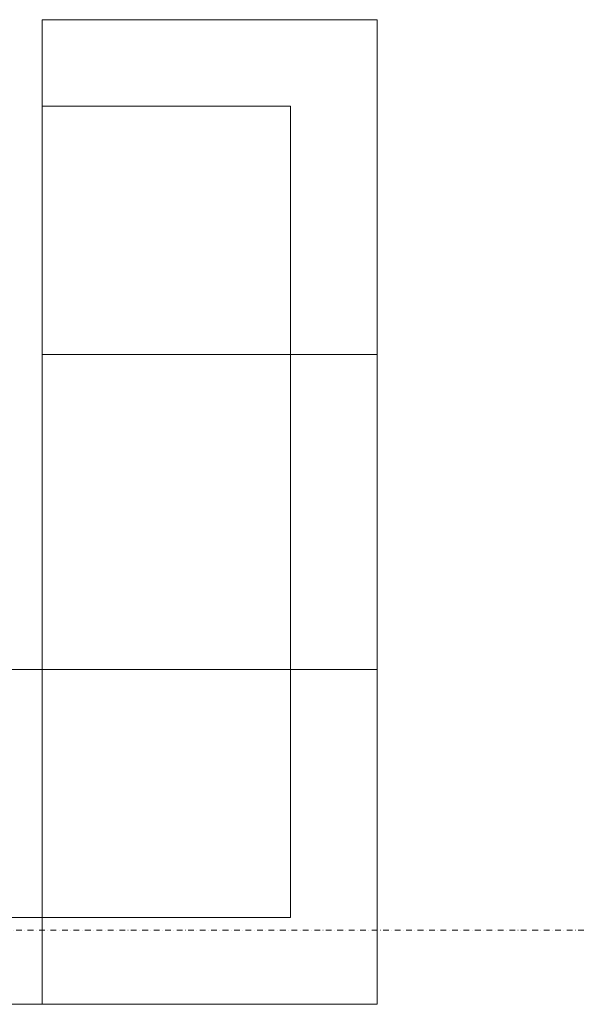
# Model space of a CAD drawing. Units: millimetres. Extents: x -150 to 298932, y -150 to 153190.
# Drawn here: x 174890 to 176307, y 100447 to 102947 of the extents above; entities that cross this region are included whole.
import ezdxf

# ---------------------------------------------------------------- set-up
doc = ezdxf.new("R2010")
doc.units = ezdxf.units.MM
doc.header["$MEASUREMENT"] = 0
doc.linetypes.add('DGN Style 4', pattern=[29.025919, 14.503894, -7.251947, 0.01813, -7.251947])
doc.layers.add('10044_P_02_PMK_PRIVATE - Loose furniture', color=141, linetype='Continuous', lineweight=0)
doc.layers.add('10044_PMK_Grid - Structural grid', color=42, linetype='DGN Style 4', lineweight=0)

# ---------------------------------------------------------------- blocks, each defined once
blk = doc.blocks.new('*U279')
at = {"layer": '10044_P_02_PMK_PRIVATE - Loose furniture', "lineweight": 0}
for p in [(425, 205), (-205, -425)]:
    blk.add_line(p, (-205, 205), dxfattribs=at)
at = {"layer": '10044_P_02_PMK_PRIVATE - Loose furniture', "lineweight": 0, "flags": 128}
blk.add_lwpolyline([(-425, -425), (425, -425), (425, 425), (-425, 425), (-425, -425)], close=True, dxfattribs=at)
blk = doc.blocks.new('*U280')
at = {"layer": '10044_P_02_PMK_PRIVATE - Loose furniture', "lineweight": 0}
blk.add_line((-205, 400), (-205, -400), dxfattribs=at)
at = {"layer": '10044_P_02_PMK_PRIVATE - Loose furniture', "lineweight": 0, "flags": 128}
blk.add_lwpolyline([(-425, -400), (425, -400), (425, 400), (-425, 400), (-425, -400)], close=True, dxfattribs=at)
blk = doc.blocks.new('*U281')
at = {"layer": '10044_P_02_PMK_PRIVATE - Loose furniture', "lineweight": 0}
blk.add_line((-205, 400), (-205, -400), dxfattribs=at)
at = {"layer": '10044_P_02_PMK_PRIVATE - Loose furniture', "lineweight": 0, "flags": 128}
blk.add_lwpolyline([(-425, -400), (425, -400), (425, 400), (-425, 400), (-425, -400)], close=True, dxfattribs=at)
blk = doc.blocks.new('*U282')
at = {"layer": '10044_P_02_PMK_PRIVATE - Loose furniture', "lineweight": 0}
for p in [(425, 205), (-205, -425)]:
    blk.add_line(p, (-205, 205), dxfattribs=at)
at = {"layer": '10044_P_02_PMK_PRIVATE - Loose furniture', "lineweight": 0, "extrusion": (0, 0, -1), "flags": 128}
blk.add_lwpolyline([(425, -425), (-425, -425), (-425, 425), (425, 425), (425, -425)], close=True, dxfattribs=at)

msp = doc.modelspace()

# ---------------------------------------------------------------- linework, layer by layer
at = {"layer": '10044_PMK_Grid - Structural grid'}
msp.add_line((158638.6, 100634.5), (197854.5, 100634.5), dxfattribs=at)

# ---------------------------------------------------------------- block references
at = {"layer": '10044_P_02_PMK_PRIVATE - Loose furniture', "lineweight": 0, "extrusion": (0, 0, -1)}
msp.add_blockref('*U282', (-175371.9, 102521.6), dxfattribs=at)
at = {"layer": '10044_P_02_PMK_PRIVATE - Loose furniture', "lineweight": 0}
for name, p, rotation in [('*U280', (175371.9, 101696.6), 180), ('*U281', (174546.9, 100871.6), 90), ('*U279', (175371.9, 100871.6), 180)]:
    msp.add_blockref(name, p, dxfattribs=dict(at, rotation=rotation))

doc.saveas('drawing.dxf')
